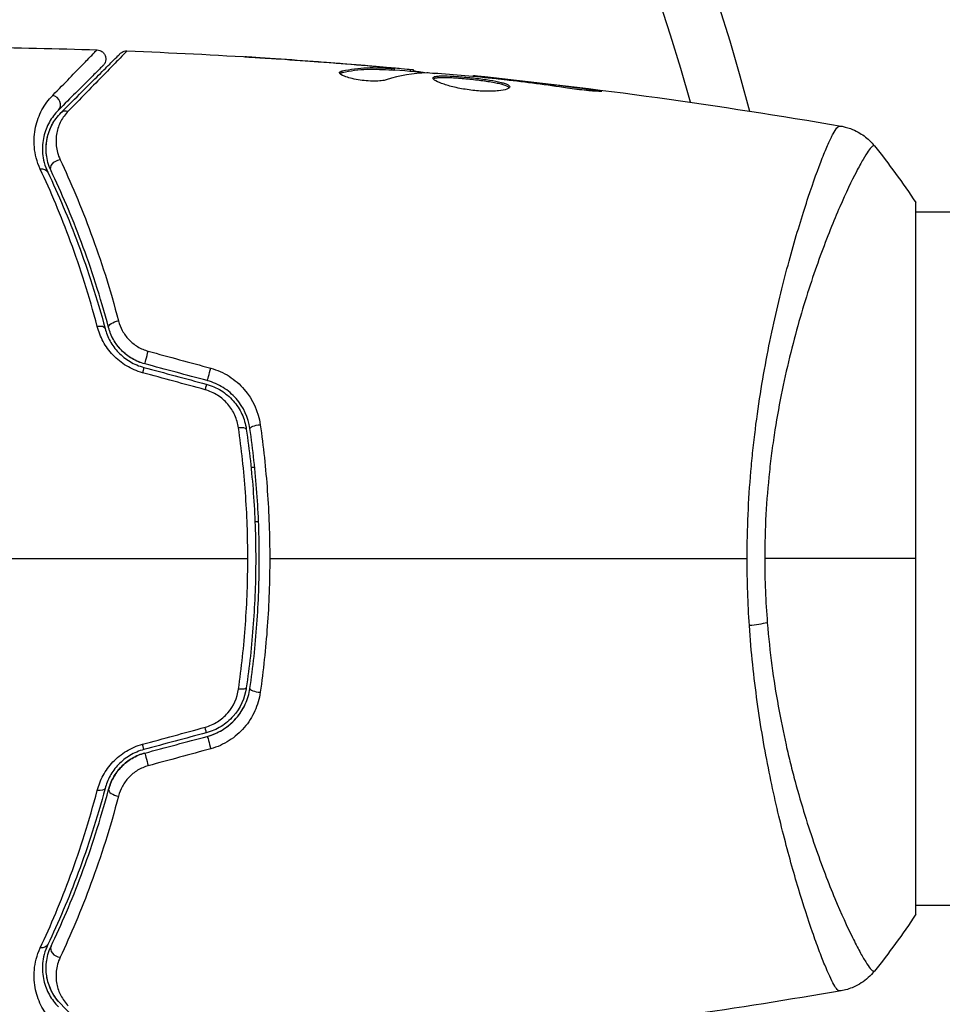
# Model space of a CAD drawing. Units: millimetres. Extents: x -4689 to 5287, y -3092 to 4205.
# Drawn here: x 2219 to 2269, y -1106 to -1052 of the extents above; entities that cross this region are included whole.
import ezdxf

# ---------------------------------------------------------------- set-up
doc = ezdxf.new("R2010")
doc.units = ezdxf.units.MM
doc.header["$LTSCALE"] = 20
doc.layers.add('2d', color=230, linetype='Continuous')

msp = doc.modelspace()

# ---------------------------------------------------------------- linework, layer by layer
at = {"layer": '2d'}
for p, q in [((2233.147, -1054.636), (2233.147, -1054.627)), ((2236.582, -1055.385), (2236.582, -1055.283)), ((2237.645, -1054.976), (2237.645, -1054.962)), ((2238.889, -1055.086), (2238.889, -1055.067)), ((2239.3, -1055.246), (2239.3, -1055.146)), ((2239.451, -1055.249), (2239.451, -1055.149)), ((2240.327, -1055.295), (2240.327, -1055.197)), ((2240.492, -1055.31), (2240.492, -1055.218)), ((2243.765, -1055.596), (2243.765, -1055.529)), ((2244.875, -1055.702), (2244.875, -1055.654)), ((2245.901, -1055.819), (2245.901, -1055.769)), ((2249.957, -1056.353), (2249.957, -1056.266)), ((2268, -1101.5), (2268, -1062.5)), ((2261.854, -1063), (2261.854, -1063)), ((2268, -1063), (2692.039, -1063)), ((2231.585, -1077), (2231.786, -1077)), ((2231.999, -1080), (2231.799, -1080)), ((2261.855, -1101), (2261.855, -1101)), ((2268, -1101), (2692.039, -1101))]:
    msp.add_line(p, q, dxfattribs=at)
at = {"layer": '2d', "extrusion": (0, 0, -1)}
msp.add_arc((-2164, -1082), 98, 93.01696, 165.51225, dxfattribs=at)
at = {"layer": '2d'}
msp.add_arc((2164, -1082), 95, 15.25843, 86.98304, dxfattribs=at)
for centre, major_axis, ratio, start_param, end_param in [((2220.684, -1057.074), (-0.354, 0.354), 0.858093, 3.141593, 5.346843), ((2219.998, -1061.053), (0.451, 0.215), 0.71706, 0, 1.149567), ((2223.105, -1069.528), (0.483, 0.128), 0.440374, 0, 1.343345), ((2225.894, -1070.854), (0.129, 0.483), 0.001815, 3.141593, 5.172325), ((2229.316, -1071.771), (0.129, 0.483), 0.020866, 3.141593, 5.143872), ((2230.832, -1074.985), (0.495, 0.072), 0.26225, 0, 1.398173), ((2232.019, -1089.188), (-0.495, 0.072), 0.269641, 0, 1.748088), ((2229.005, -1091.07), (-0.129, 0.483), 0.032323, 3.141593, 4.326459), ((2225.583, -1091.987), (-0.129, 0.483), 0.013447, 3.141593, 4.298037), ((2224.265, -1094.779), (-0.483, 0.128), 0.452672, 0, 1.804422), ((2221.082, -1103.463), (-0.451, 0.215), 0.738794, 0, 2.001711)]:
    msp.add_ellipse(centre, major_axis=major_axis, ratio=ratio, start_param=start_param, end_param=end_param, dxfattribs=at)
at = {"layer": '2d', "extrusion": (0, 0, -1)}
for centre, major_axis, ratio, start_param, end_param in [((2221.532, -1057.923), (-0.354, 0.354), 0.819777, 6.283185, 7.252106), ((2221.082, -1060.537), (0.451, 0.215), 0.738794, 3.141593, 5.143303), ((2224.265, -1069.221), (0.483, 0.128), 0.452672, 3.141593, 4.946014), ((2225.583, -1072.013), (0.129, 0.483), 0.013447, 0, 1.156444), ((2229.005, -1072.93), (0.129, 0.483), 0.032323, 0, 1.184867), ((2232.019, -1074.812), (0.495, 0.072), 0.269641, 3.141593, 4.889681), ((2258.211, -1085.22), (2.99, 0.24), 0.174612, 0.998247, 1.357534), ((2230.832, -1089.015), (-0.495, 0.072), 0.26225, 3.141593, 4.539766), ((2229.316, -1092.229), (-0.129, 0.483), 0.020866, 0, 2.00228), ((2225.894, -1093.146), (-0.129, 0.483), 0.001815, 0, 2.030732), ((2223.105, -1094.472), (-0.483, 0.128), 0.440374, 3.141593, 4.484937), ((2219.998, -1102.947), (-0.451, 0.215), 0.71706, 3.141593, 4.29116)]:
    msp.add_ellipse(centre, major_axis=major_axis, ratio=ratio, start_param=start_param, end_param=end_param, dxfattribs=at)
at = {"layer": '2d'}
for points in [[(2216.522, -1053.984), (2218.731, -1054.007), (2220.939, -1054.055), (2223.147, -1054.128)], [(2224.788, -1054.186), (2224.788, -1054.186), (2224.788, -1054.186), (2224.788, -1054.186)], [(2224.788, -1054.186), (2229.648, -1054.373), (2234.504, -1054.68), (2239.348, -1055.107)], [(2237.343, -1054.951), (2235.775, -1054.822), (2234.207, -1054.706), (2232.638, -1054.602)], [(2233.147, -1054.627), (2234.647, -1054.727), (2236.146, -1054.839), (2237.645, -1054.962)], [(2236.428, -1055.38), (2236.428, -1055.339), (2236.48, -1055.306), (2236.582, -1055.283)], [(2237.645, -1054.962), (2238.058, -1054.996), (2238.473, -1055.031), (2238.889, -1055.067)], [(2238.128, -1055.102), (2238.127, -1055.102), (2238.126, -1055.102), (2238.125, -1055.102)], [(2239.45, -1055.249), (2239.45, -1055.252), (2239.399, -1055.251), (2239.3, -1055.246)], [(2239.451, -1055.216), (2240.188, -1055.281), (2240.924, -1055.349), (2241.661, -1055.42)], [(2240.327, -1055.197), (2240.437, -1055.208), (2240.492, -1055.215), (2240.492, -1055.218)], [(2241.221, -1055.394), (2240.475, -1055.41), (2239.733, -1055.536), (2238.995, -1055.769)], [(2241.382, -1055.4), (2241.314, -1055.395), (2241.257, -1055.393), (2241.221, -1055.394)], [(2243.765, -1055.529), (2243.765, -1055.529), (2243.765, -1055.529), (2243.765, -1055.529)], [(2243.765, -1055.529), (2250.506, -1056.224), (2257.226, -1057.152), (2263.904, -1058.308)], [(2245.233, -1055.74), (2245.089, -1055.724), (2244.932, -1055.707), (2244.796, -1055.694)], [(2244.875, -1055.654), (2245.195, -1055.689), (2245.537, -1055.728), (2245.901, -1055.769)], [(2245.514, -1055.773), (2245.422, -1055.762), (2245.328, -1055.751), (2245.233, -1055.74)], [(2245.901, -1055.769), (2247.254, -1055.923), (2248.606, -1056.087), (2249.957, -1056.266)], [(2220.565, -1058.493), (2220.613, -1058.377), (2220.666, -1058.268), (2220.723, -1058.167)], [(2263.827, -1058.301), (2263.882, -1058.308), (2263.899, -1058.307), (2263.905, -1058.308)], [(2220.361, -1059.422), (2220.371, -1059.2), (2220.406, -1058.999), (2220.457, -1058.814)], [(2265.734, -1059.387), (2265.734, -1059.387), (2265.734, -1059.387), (2265.734, -1059.387)], [(2265.734, -1059.387), (2266.512, -1060.356), (2267.288, -1061.416), (2268, -1062.5)], [(2220.392, -1059.978), (2220.379, -1059.898), (2220.371, -1059.821), (2220.365, -1059.745)], [(2225.952, -1070.64), (2227.094, -1070.95), (2228.237, -1071.261), (2229.379, -1071.571)], [(2225.712, -1071.53), (2226.853, -1071.836), (2227.994, -1072.141), (2229.134, -1072.447)], [(2229.186, -1072.254), (2228.046, -1071.948), (2226.905, -1071.642), (2225.764, -1071.337)], [(2229.068, -1072.752), (2227.926, -1072.441), (2226.784, -1072.131), (2225.641, -1071.82)], [(2217, -1082), (2221.816, -1082), (2226.62, -1082), (2231.407, -1082)], [(2232.609, -1082), (2241.392, -1082), (2250.119, -1082), (2258.763, -1082)], [(2258.885, -1085.679), (2258.804, -1084.466), (2258.763, -1083.24), (2258.763, -1082)], [(2268, -1082), (2265.585, -1082), (2262.8, -1082), (2259.723, -1082)], [(2259.723, -1082), (2259.723, -1083.191), (2259.773, -1084.367), (2259.867, -1085.529)], [(2231.327, -1089.087), (2231.312, -1089.186), (2231.293, -1089.284), (2231.269, -1089.381)], [(2230.098, -1091.341), (2230.328, -1091.192), (2230.539, -1091.012), (2230.722, -1090.812)], [(2225.641, -1092.18), (2226.784, -1091.869), (2227.926, -1091.559), (2229.068, -1091.248)], [(2229.186, -1091.746), (2229.474, -1091.669), (2229.75, -1091.551), (2230.001, -1091.401)], [(2229.134, -1091.553), (2227.994, -1091.859), (2226.853, -1092.164), (2225.712, -1092.47)], [(2225.764, -1092.663), (2226.905, -1092.358), (2228.046, -1092.052), (2229.186, -1091.746)], [(2229.379, -1092.429), (2228.237, -1092.739), (2227.094, -1093.05), (2225.952, -1093.36)], [(2268, -1101.5), (2267.288, -1102.584), (2266.512, -1103.644), (2265.734, -1104.613)], [(2221.179, -1106.431), (2220.944, -1106.196), (2220.702, -1105.873), (2220.54, -1105.442)], [(2263.905, -1105.692), (2261.076, -1106.182), (2258.239, -1106.631), (2255.397, -1107.038)], [(2263.905, -1105.692), (2263.899, -1105.693), (2263.882, -1105.692), (2263.827, -1105.699)]]:
    msp.add_open_spline(points, degree=3, dxfattribs=at)
for points, knots in [([(2220.719, -1056.62), (2221.401, -1055.923), (2221.958, -1055.354), (2222.468, -1054.831), (2222.56, -1054.736), (2222.725, -1054.566), (2222.798, -1054.492), (2222.98, -1054.304), (2223.056, -1054.224), (2223.092, -1054.185), (2223.096, -1054.181), (2223.101, -1054.175), (2223.104, -1054.172), (2223.112, -1054.164), (2223.117, -1054.159), (2223.128, -1054.147), (2223.133, -1054.142), (2223.143, -1054.131), (2223.147, -1054.128), (2223.147, -1054.128)], [0, 0, 0, 0, 0.00567223, 0.00567223, 0.00709029, 0.00709029, 0.00850835, 0.00850835, 0.01134447, 0.01134447, 0.0120535, 0.0120535, 0.01276253, 0.01276253, 0.01418058, 0.01418058, 0.0170167, 0.0170167, 0.02223711, 0.02223711, 0.02223711, 0.02223711]), ([(2224.788, -1054.186), (2224.788, -1054.186), (2224.784, -1054.191), (2224.77, -1054.205), (2224.763, -1054.212), (2224.749, -1054.227), (2224.746, -1054.23), (2224.739, -1054.237), (2224.736, -1054.24), (2224.723, -1054.255), (2224.7, -1054.279), (2224.591, -1054.393), (2224.466, -1054.522), (2224.203, -1054.793), (2224.102, -1054.897), (2223.878, -1055.126), (2223.755, -1055.252), (2223.086, -1055.937), (2222.393, -1056.645), (2221.571, -1057.484)], [0.02456002, 0.02456002, 0.02456002, 0.02456002, 0.02999101, 0.02999101, 0.03299011, 0.03299011, 0.03373989, 0.03373989, 0.03448967, 0.03448967, 0.03598922, 0.03598922, 0.03898832, 0.03898832, 0.04048787, 0.04048787, 0.04198742, 0.04198742, 0.04798562, 0.04798562, 0.04798562, 0.04798562]), ([(2223.147, -1054.128), (2223.201, -1054.129), (2223.255, -1054.14), (2223.34, -1054.172), (2223.374, -1054.189), (2223.451, -1054.24), (2223.493, -1054.278), (2223.547, -1054.348), (2223.564, -1054.376), (2223.603, -1054.455), (2223.62, -1054.509), (2223.631, -1054.596), (2223.632, -1054.629), (2223.626, -1054.717), (2223.613, -1054.772), (2223.578, -1054.852), (2223.563, -1054.881), (2223.526, -1054.935), (2223.506, -1054.959), (2223.484, -1054.981)], [0, 0, 0, 0, 0.0160984, 0.0160984, 0.0273867, 0.0273867, 0.0437913, 0.0437913, 0.0537983, 0.0537983, 0.0702332, 0.0702332, 0.0801032, 0.0801032, 0.0965411, 0.0965411, 0.1063987, 0.1063987, 0.1157817, 0.1157817, 0.1157817, 0.1157817]), ([(2224.416, -1054.332), (2224.433, -1054.316), (2224.451, -1054.3), (2224.489, -1054.271), (2224.508, -1054.259), (2224.564, -1054.228), (2224.601, -1054.213), (2224.688, -1054.19), (2224.739, -1054.184), (2224.788, -1054.186)], [0, 0, 0, 0, 0.00716492, 0.00716492, 0.01418503, 0.01418503, 0.02611916, 0.02611916, 0.04109674, 0.04109674, 0.04109674, 0.04109674]), ([(2221.179, -1057.569), (2222.006, -1056.742), (2222.7, -1056.048), (2223.369, -1055.379), (2223.493, -1055.255), (2223.719, -1055.029), (2223.821, -1054.927), (2224.089, -1054.659), (2224.216, -1054.532), (2224.326, -1054.422), (2224.349, -1054.399), (2224.367, -1054.381), (2224.373, -1054.375), (2224.39, -1054.358), (2224.397, -1054.351), (2224.411, -1054.337), (2224.416, -1054.332), (2224.416, -1054.332)], [0, 0, 0, 0, 0.00604989, 0.00604989, 0.00756236, 0.00756236, 0.00907483, 0.00907483, 0.01209978, 0.01209978, 0.01361225, 0.01361225, 0.01512472, 0.01512472, 0.01814967, 0.01814967, 0.02364717, 0.02364717, 0.02364717, 0.02364717]), ([(2232.638, -1054.602), (2232.443, -1054.59), (2232.259, -1054.577), (2231.916, -1054.555), (2231.764, -1054.545), (2231.509, -1054.528), (2231.409, -1054.521), (2231.307, -1054.514), (2231.282, -1054.512), (2231.247, -1054.509), (2231.239, -1054.508), (2231.239, -1054.508)], [0, 0, 0, 0, 0.000583907, 0.000583907, 0.001167815, 0.001167815, 0.001751722, 0.001751722, 0.002043676, 0.002043676, 0.002335629, 0.002335629, 0.002335629, 0.002335629]), ([(2231.239, -1054.508), (2231.239, -1054.508), (2231.251, -1054.508), (2231.302, -1054.511), (2231.34, -1054.513), (2231.489, -1054.521), (2231.636, -1054.53), (2231.906, -1054.546), (2232.006, -1054.553), (2232.214, -1054.566), (2232.324, -1054.573), (2232.555, -1054.588), (2232.672, -1054.595), (2232.908, -1054.611), (2233.029, -1054.619), (2233.147, -1054.627)], [0.002335629, 0.002335629, 0.002335629, 0.002335629, 0.002691247, 0.002691247, 0.003046864, 0.003046864, 0.003758098, 0.003758098, 0.004113716, 0.004113716, 0.004469333, 0.004469333, 0.00482495, 0.00482495, 0.005180567, 0.005180567, 0.005180567, 0.005180567]), ([(2223.484, -1054.981), (2223.484, -1054.981), (2223.481, -1054.985), (2223.47, -1054.995), (2223.465, -1055), (2223.454, -1055.011), (2223.449, -1055.016), (2223.441, -1055.024), (2223.438, -1055.027), (2223.432, -1055.033), (2223.429, -1055.036), (2223.394, -1055.071), (2223.318, -1055.147), (2223.135, -1055.33), (2223.062, -1055.403), (2222.896, -1055.569), (2222.803, -1055.663), (2222.288, -1056.177), (2221.726, -1056.739), (2221.037, -1057.428)], [0.02275047, 0.02275047, 0.02275047, 0.02275047, 0.02787328, 0.02787328, 0.0306606, 0.0306606, 0.03205427, 0.03205427, 0.0327511, 0.0327511, 0.03344793, 0.03344793, 0.03623526, 0.03623526, 0.03762892, 0.03762892, 0.03902259, 0.03902259, 0.04459724, 0.04459724, 0.04459724, 0.04459724]), ([(2238.995, -1055.769), (2238.923, -1055.791), (2238.831, -1055.809), (2238.606, -1055.835), (2238.478, -1055.842), (2238.196, -1055.842), (2238.048, -1055.836), (2237.742, -1055.81), (2237.591, -1055.791), (2237.151, -1055.717), (2236.893, -1055.649), (2236.528, -1055.507), (2236.428, -1055.437), (2236.428, -1055.38)], [0, 0, 0, 0, 0.000456133, 0.000456133, 0.000912267, 0.000912267, 0.0013684, 0.0013684, 0.001824534, 0.001824534, 0.0027368, 0.0027368, 0.003649067, 0.003649067, 0.003649067, 0.003649067]), ([(2236.582, -1055.385), (2236.531, -1055.396), (2236.493, -1055.41), (2236.463, -1055.429), (2236.459, -1055.432), (2236.455, -1055.435)], [0, 0, 0, 0, 0.0003297632, 0.0003297632, 0.0003852274, 0.0003852274, 0.0003852274, 0.0003852274]), ([(2236.582, -1055.283), (2237.034, -1055.183), (2237.487, -1055.124), (2238.166, -1055.098), (2238.393, -1055.102), (2238.846, -1055.124), (2239.073, -1055.134), (2239.3, -1055.146)], [0, 0, 0, 0, 0.002938605, 0.002938605, 0.004407908, 0.004407908, 0.005877211, 0.005877211, 0.005877211, 0.005877211]), ([(2239.3, -1055.246), (2239.073, -1055.234), (2238.846, -1055.224), (2238.393, -1055.202), (2238.166, -1055.199), (2237.487, -1055.225), (2237.034, -1055.284), (2236.582, -1055.385)], [0, 0, 0, 0, 0.001469311, 0.001469311, 0.002938621, 0.002938621, 0.005877242, 0.005877242, 0.005877242, 0.005877242]), ([(2239.099, -1055.107), (2238.868, -1055.084), (2238.602, -1055.059), (2238, -1055.006), (2237.68, -1054.978), (2237.343, -1054.951)], [0, 0, 0, 0, 0.001013465, 0.001013465, 0.00202693, 0.00202693, 0.00202693, 0.00202693]), ([(2238.889, -1055.067), (2239.058, -1055.081), (2239.221, -1055.096), (2239.534, -1055.123), (2239.679, -1055.136), (2240.066, -1055.171), (2240.25, -1055.188), (2240.327, -1055.197)], [0, 0, 0, 0, 0.000502086, 0.000502086, 0.001004171, 0.001004171, 0.002008343, 0.002008343, 0.002008343, 0.002008343]), ([(2239.3, -1055.146), (2239.363, -1055.149), (2239.407, -1055.151), (2239.454, -1055.15), (2239.457, -1055.149), (2239.404, -1055.138), (2239.285, -1055.125), (2239.099, -1055.107)], [0, 0, 0, 0, 0.000405292, 0.000405292, 0.000810583, 0.000810583, 0.001621167, 0.001621167, 0.001621167, 0.001621167]), ([(2240.492, -1055.268), (2240.492, -1055.27), (2240.502, -1055.273), (2240.544, -1055.282), (2240.576, -1055.287), (2240.658, -1055.3), (2240.709, -1055.308), (2240.828, -1055.327), (2240.897, -1055.338), (2240.993, -1055.354), (2241.014, -1055.357), (2241.036, -1055.361)], [0, 0, 0, 0, 0.00032099, 0.00032099, 0.000641981, 0.000641981, 0.000962971, 0.000962971, 0.001283961, 0.001283961, 0.00137276, 0.00137276, 0.00137276, 0.00137276]), ([(2244.796, -1055.694), (2244.227, -1055.639), (2243.659, -1055.584), (2242.521, -1055.485), (2241.952, -1055.44), (2241.382, -1055.4)], [0, 0, 0, 0, 0.00190427, 0.00190427, 0.003808539, 0.003808539, 0.003808539, 0.003808539]), ([(2241.552, -1055.674), (2241.552, -1055.652), (2241.566, -1055.634), (2241.619, -1055.602), (2241.66, -1055.589), (2241.766, -1055.568), (2241.831, -1055.561), (2241.985, -1055.552), (2242.074, -1055.55), (2242.368, -1055.552), (2242.605, -1055.564), (2242.987, -1055.592), (2243.121, -1055.603), (2243.392, -1055.627), (2243.529, -1055.641), (2243.804, -1055.671), (2243.943, -1055.687), (2244.212, -1055.721), (2244.343, -1055.738), (2244.724, -1055.794), (2244.953, -1055.835), (2245.244, -1055.899), (2245.329, -1055.921), (2245.48, -1055.966), (2245.545, -1055.99), (2245.648, -1056.036), (2245.688, -1056.06), (2245.741, -1056.107), (2245.754, -1056.131), (2245.754, -1056.154)], [0, 0, 0, 0, 0.0004136, 0.0004136, 0.0008272, 0.0008272, 0.0012408, 0.0012408, 0.0016544, 0.0016544, 0.0024816, 0.0024816, 0.0028952, 0.0028952, 0.0033088, 0.0033088, 0.0037224, 0.0037224, 0.004136, 0.004136, 0.0049632, 0.0049632, 0.0053768, 0.0053768, 0.0057904, 0.0057904, 0.006203999, 0.006203999, 0.006617599, 0.006617599, 0.006617599, 0.006617599]), ([(2245.754, -1056.154), (2245.754, -1056.2), (2245.699, -1056.245), (2245.489, -1056.322), (2245.332, -1056.354), (2245.038, -1056.384), (2244.928, -1056.391), (2244.696, -1056.399), (2244.574, -1056.4), (2244.315, -1056.393), (2244.18, -1056.386), (2243.908, -1056.366), (2243.769, -1056.352), (2243.491, -1056.317), (2243.355, -1056.297), (2243.086, -1056.251), (2242.954, -1056.225), (2242.703, -1056.17), (2242.584, -1056.14), (2242.359, -1056.079), (2242.253, -1056.047), (2241.969, -1055.952), (2241.815, -1055.887), (2241.608, -1055.77), (2241.552, -1055.717), (2241.552, -1055.674)], [0.006617599, 0.006617599, 0.006617599, 0.006617599, 0.007449314, 0.007449314, 0.008281029, 0.008281029, 0.008696886, 0.008696886, 0.009112744, 0.009112744, 0.009528601, 0.009528601, 0.009944458, 0.009944458, 0.010360316, 0.010360316, 0.010776173, 0.010776173, 0.011192031, 0.011192031, 0.011607888, 0.011607888, 0.012439603, 0.012439603, 0.013271318, 0.013271318, 0.013271318, 0.013271318]), ([(2245.732, -1056.204), (2245.727, -1056.198), (2245.721, -1056.192), (2245.688, -1056.162), (2245.648, -1056.138), (2245.494, -1056.068), (2245.339, -1056.022), (2245.052, -1055.958), (2244.945, -1055.937), (2244.718, -1055.896), (2244.598, -1055.877), (2244.346, -1055.84), (2244.212, -1055.822), (2243.944, -1055.788), (2243.808, -1055.772), (2243.393, -1055.727), (2243.119, -1055.702), (2242.732, -1055.674), (2242.611, -1055.667), (2242.381, -1055.656), (2242.271, -1055.653), (2242.075, -1055.651), (2241.987, -1055.653), (2241.832, -1055.662), (2241.766, -1055.67), (2241.65, -1055.692), (2241.604, -1055.709), (2241.578, -1055.729)], [0.006959302, 0.006959302, 0.006959302, 0.006959302, 0.007065717, 0.007065717, 0.007479037, 0.007479037, 0.008305676, 0.008305676, 0.008718996, 0.008718996, 0.009132316, 0.009132316, 0.009545635, 0.009545635, 0.009958955, 0.009958955, 0.010785595, 0.010785595, 0.011198915, 0.011198915, 0.011612234, 0.011612234, 0.012025554, 0.012025554, 0.012438874, 0.012438874, 0.012937835, 0.012937835, 0.012937835, 0.012937835]), ([(2243.765, -1055.529), (2243.765, -1055.529), (2243.79, -1055.532), (2243.889, -1055.543), (2243.964, -1055.552), (2244.155, -1055.573), (2244.273, -1055.587), (2244.548, -1055.617), (2244.703, -1055.635), (2244.875, -1055.654)], [0, 0, 0, 0, 0.000630412, 0.000630412, 0.001260825, 0.001260825, 0.001891237, 0.001891237, 0.00252165, 0.00252165, 0.00252165, 0.00252165]), ([(2248.915, -1056.223), (2248.35, -1056.137), (2247.783, -1056.056), (2246.65, -1055.907), (2246.082, -1055.84), (2245.514, -1055.773)], [0, 0, 0, 0, 0.001845834, 0.001845834, 0.003691668, 0.003691668, 0.003691668, 0.003691668]), ([(2249.957, -1056.266), (2250.123, -1056.288), (2250.273, -1056.309), (2250.463, -1056.337), (2250.519, -1056.346), (2250.619, -1056.362), (2250.662, -1056.369), (2250.765, -1056.387), (2250.801, -1056.393), (2250.802, -1056.402), (2250.767, -1056.404), (2250.665, -1056.402), (2250.622, -1056.401), (2250.523, -1056.397), (2250.466, -1056.393), (2250.34, -1056.385), (2250.269, -1056.38), (2250.121, -1056.368), (2250.043, -1056.361), (2249.627, -1056.321), (2249.248, -1056.274), (2248.915, -1056.223)], [0, 0, 0, 0, 0.000536546, 0.000536546, 0.000804819, 0.000804819, 0.001073092, 0.001073092, 0.001609638, 0.001609638, 0.002146183, 0.002146183, 0.002414456, 0.002414456, 0.002682729, 0.002682729, 0.002951002, 0.002951002, 0.003219275, 0.003219275, 0.004292367, 0.004292367, 0.004292367, 0.004292367]), ([(2220.042, -1060.67), (2219.845, -1060.25), (2219.749, -1059.846), (2219.697, -1059.265), (2219.695, -1059.075), (2219.719, -1058.71), (2219.745, -1058.534), (2219.855, -1058.026), (2219.973, -1057.712), (2220.287, -1057.129), (2220.483, -1056.861), (2220.719, -1056.62)], [0, 0, 0, 0, 0.001968794, 0.001968794, 0.002953191, 0.002953191, 0.003937588, 0.003937588, 0.005906382, 0.005906382, 0.007875176, 0.007875176, 0.007875176, 0.007875176]), ([(2221.037, -1057.428), (2220.836, -1057.629), (2220.67, -1057.851), (2220.401, -1058.337), (2220.298, -1058.599), (2220.201, -1059.025), (2220.178, -1059.172), (2220.156, -1059.479), (2220.155, -1059.639), (2220.197, -1060.131), (2220.277, -1060.476), (2220.45, -1060.838)], [0, 0, 0, 0, 0.001864837, 0.001864837, 0.003729674, 0.003729674, 0.004662092, 0.004662092, 0.00559451, 0.00559451, 0.007459347, 0.007459347, 0.007459347, 0.007459347]), ([(2221.571, -1057.484), (2221.402, -1057.656), (2221.27, -1057.842), (2221.064, -1058.241), (2220.989, -1058.454), (2220.901, -1058.905), (2220.888, -1059.14), (2220.94, -1059.629), (2221.005, -1059.886), (2221.126, -1060.145)], [0, 0, 0, 0, 0.001256209, 0.001256209, 0.002512418, 0.002512418, 0.003768626, 0.003768626, 0.005024835, 0.005024835, 0.005024835, 0.005024835]), ([(2220.63, -1060.752), (2220.486, -1060.45), (2220.407, -1060.145), (2220.343, -1059.561), (2220.358, -1059.279), (2220.438, -1058.871), (2220.475, -1058.738), (2220.567, -1058.482), (2220.621, -1058.358), (2220.812, -1057.998), (2220.973, -1057.775), (2221.179, -1057.569)], [0, 0, 0, 0, 0.001348017, 0.001348017, 0.002696033, 0.002696033, 0.003370042, 0.003370042, 0.00404405, 0.00404405, 0.005392066, 0.005392066, 0.005392066, 0.005392066]), ([(2258.763, -1082), (2258.763, -1081.19), (2258.782, -1080.388), (2258.851, -1078.8), (2258.901, -1078.014), (2259, -1076.847), (2259.037, -1076.46), (2259.119, -1075.69), (2259.163, -1075.306), (2259.306, -1074.168), (2259.413, -1073.43), (2259.647, -1071.992), (2259.774, -1071.292), (2260.043, -1069.928), (2260.184, -1069.261), (2260.62, -1067.344), (2260.926, -1066.172), (2261.379, -1064.56), (2261.531, -1064.046), (2261.828, -1063.077), (2261.972, -1062.625), (2262.391, -1061.363), (2262.65, -1060.648), (2262.995, -1059.77), (2263.104, -1059.509), (2263.301, -1059.065), (2263.39, -1058.88), (2263.549, -1058.585), (2263.618, -1058.475), (2263.739, -1058.33), (2263.786, -1058.295), (2263.827, -1058.301)], [0.03880076, 0.03880076, 0.03880076, 0.03880076, 0.04122708, 0.04122708, 0.0436534, 0.0436534, 0.04486656, 0.04486656, 0.04607972, 0.04607972, 0.04850604, 0.04850604, 0.05093236, 0.05093236, 0.05335868, 0.05335868, 0.05821132, 0.05821132, 0.06063764, 0.06063764, 0.06306396, 0.06306396, 0.0679166, 0.0679166, 0.07034292, 0.07034292, 0.07276924, 0.07276924, 0.07519556, 0.07519556, 0.07762188, 0.07762188, 0.07762188, 0.07762188]), ([(2263.905, -1058.308), (2263.905, -1058.308), (2263.905, -1058.308), (2263.905, -1058.308), (2263.905, -1058.308), (2263.905, -1058.308)], [0.00233076358, 0.00233076358, 0.00233076358, 0.00233076358, 0.00233614505, 0.00233614505, 0.00234726556, 0.00234726556, 0.00234726556, 0.00234726556]), ([(2263.905, -1058.308), (2263.974, -1058.32), (2264.053, -1058.337), (2264.226, -1058.381), (2264.321, -1058.41), (2264.562, -1058.497), (2264.708, -1058.563), (2265.071, -1058.764), (2265.281, -1058.918), (2265.562, -1059.186), (2265.652, -1059.284), (2265.734, -1059.387)], [0, 0, 0, 0, 0.0280924, 0.0280924, 0.0591779, 0.0591779, 0.1075172, 0.1075172, 0.1846424, 0.1846424, 0.22429, 0.22429, 0.22429, 0.22429]), ([(2265.734, -1059.387), (2265.733, -1059.385), (2265.73, -1059.383), (2265.724, -1059.381), (2265.719, -1059.382), (2265.707, -1059.386), (2265.702, -1059.388), (2265.689, -1059.391), (2265.679, -1059.392), (2265.647, -1059.399), (2265.625, -1059.414), (2265.546, -1059.486), (2265.476, -1059.567), (2265.313, -1059.801), (2265.217, -1059.952), (2265.055, -1060.232), (2264.998, -1060.334), (2264.876, -1060.557), (2264.812, -1060.677), (2264.48, -1061.321), (2264.173, -1061.964), (2263.67, -1063.117), (2263.495, -1063.533), (2263.136, -1064.432), (2262.951, -1064.915), (2262.397, -1066.439), (2262.024, -1067.559), (2261.489, -1069.405), (2261.314, -1070.052), (2260.984, -1071.383), (2260.827, -1072.068), (2260.537, -1073.479), (2260.404, -1074.206), (2260.227, -1075.329), (2260.171, -1075.711), (2260.069, -1076.476), (2260.023, -1076.861), (2259.899, -1078.022), (2259.836, -1078.805), (2259.748, -1080.389), (2259.723, -1081.19), (2259.723, -1082)], [0.04049986, 0.04049986, 0.04049986, 0.04049986, 0.04112082, 0.04112082, 0.04233145, 0.04233145, 0.04293677, 0.04293677, 0.04354209, 0.04354209, 0.04475273, 0.04475273, 0.04717401, 0.04717401, 0.04959529, 0.04959529, 0.05080593, 0.05080593, 0.05201656, 0.05201656, 0.05685912, 0.05685912, 0.0592804, 0.0592804, 0.06170168, 0.06170168, 0.06654423, 0.06654423, 0.06896551, 0.06896551, 0.07138679, 0.07138679, 0.07380806, 0.07380806, 0.0750187, 0.0750187, 0.07622934, 0.07622934, 0.07865062, 0.07865062, 0.0810719, 0.0810719, 0.0810719, 0.0810719]), ([(2221.126, -1060.145), (2221.7, -1061.366), (2222.274, -1062.714), (2223.359, -1065.654), (2223.87, -1067.247), (2224.321, -1068.978)], [0, 0, 0, 0, 0.00590649, 0.00590649, 0.01181297, 0.01181297, 0.01181297, 0.01181297]), ([(2223.16, -1069.291), (2222.724, -1067.62), (2222.23, -1066.075), (2221.174, -1063.205), (2220.611, -1061.881), (2220.042, -1060.67)], [0, 0, 0, 0, 0.00567021, 0.00567021, 0.01134043, 0.01134043, 0.01134043, 0.01134043]), ([(2223.782, -1069.349), (2223.335, -1067.66), (2222.83, -1066.11), (2221.76, -1063.249), (2221.195, -1061.939), (2220.63, -1060.752)], [0, 0, 0, 0, 0.00577336, 0.00577336, 0.01154671, 0.01154671, 0.01154671, 0.01154671]), ([(2220.45, -1060.838), (2221.023, -1062.043), (2221.589, -1063.359), (2222.652, -1066.209), (2223.15, -1067.743), (2223.589, -1069.4)], [0, 0, 0, 0, 0.00561537, 0.00561537, 0.01123074, 0.01123074, 0.01123074, 0.01123074]), ([(2225.641, -1071.82), (2225.328, -1071.735), (2225.035, -1071.609), (2224.624, -1071.362), (2224.493, -1071.269), (2224.248, -1071.072), (2224.133, -1070.966), (2223.919, -1070.74), (2223.819, -1070.62), (2223.638, -1070.372), (2223.558, -1070.244), (2223.342, -1069.85), (2223.233, -1069.572), (2223.16, -1069.291)], [0, 0, 0, 0, 0.000958015, 0.000958015, 0.001437023, 0.001437023, 0.001916031, 0.001916031, 0.002395039, 0.002395039, 0.002874046, 0.002874046, 0.003832062, 0.003832062, 0.003832062, 0.003832062]), ([(2223.589, -1069.4), (2223.651, -1069.633), (2223.742, -1069.865), (2223.925, -1070.196), (2223.994, -1070.303), (2224.147, -1070.512), (2224.233, -1070.614), (2224.416, -1070.805), (2224.514, -1070.895), (2224.724, -1071.062), (2224.837, -1071.14), (2225.191, -1071.351), (2225.443, -1071.458), (2225.712, -1071.53)], [0, 0, 0, 0, 0.000832155, 0.000832155, 0.001248232, 0.001248232, 0.001664309, 0.001664309, 0.002080386, 0.002080386, 0.002496464, 0.002496464, 0.003328618, 0.003328618, 0.003328618, 0.003328618]), ([(2225.764, -1071.337), (2225.524, -1071.272), (2225.293, -1071.177), (2224.854, -1070.92), (2224.656, -1070.764), (2224.306, -1070.404), (2224.16, -1070.205), (2223.926, -1069.785), (2223.84, -1069.567), (2223.782, -1069.349)], [0, 0, 0, 0, 0.000754737, 0.000754737, 0.001509473, 0.001509473, 0.00226421, 0.00226421, 0.003018947, 0.003018947, 0.003018947, 0.003018947]), ([(2225.764, -1071.337), (2225.518, -1071.271), (2225.285, -1071.172), (2224.961, -1070.982), (2224.856, -1070.91), (2224.66, -1070.756), (2224.568, -1070.673), (2224.398, -1070.498), (2224.319, -1070.406), (2224.173, -1070.211), (2224.106, -1070.108), (2223.93, -1069.794), (2223.842, -1069.576), (2223.782, -1069.349)], [0, 0, 0, 0, 0.000765347, 0.000765347, 0.00114802, 0.00114802, 0.001530694, 0.001530694, 0.001913367, 0.001913367, 0.00229604, 0.00229604, 0.003061387, 0.003061387, 0.003061387, 0.003061387]), ([(2224.321, -1068.978), (2224.369, -1069.163), (2224.439, -1069.342), (2224.628, -1069.687), (2224.747, -1069.853), (2224.956, -1070.074), (2225.031, -1070.144), (2225.193, -1070.275), (2225.28, -1070.336), (2225.549, -1070.499), (2225.745, -1070.583), (2225.952, -1070.64)], [0, 0, 0, 0, 0.000634395, 0.000634395, 0.00126879, 0.00126879, 0.001585988, 0.001585988, 0.001903186, 0.001903186, 0.002537581, 0.002537581, 0.002537581, 0.002537581]), ([(2229.379, -1071.571), (2229.739, -1071.669), (2230.075, -1071.818), (2230.698, -1072.215), (2230.974, -1072.456), (2231.685, -1073.283), (2231.986, -1073.958), (2232.088, -1074.668)], [0, 0, 0, 0, 0.001102852, 0.001102852, 0.002205705, 0.002205705, 0.004411409, 0.004411409, 0.004411409, 0.004411409]), ([(2229.134, -1072.447), (2229.421, -1072.524), (2229.696, -1072.644), (2230.068, -1072.875), (2230.186, -1072.961), (2230.41, -1073.151), (2230.515, -1073.255), (2230.706, -1073.472), (2230.794, -1073.587), (2230.951, -1073.83), (2231.022, -1073.958), (2231.204, -1074.352), (2231.285, -1074.626), (2231.327, -1074.913)], [0, 0, 0, 0, 0.000889055, 0.000889055, 0.001333583, 0.001333583, 0.00177811, 0.00177811, 0.002222638, 0.002222638, 0.002667165, 0.002667165, 0.00355622, 0.00355622, 0.00355622, 0.00355622]), ([(2231.525, -1074.884), (2231.437, -1074.28), (2231.177, -1073.707), (2230.563, -1073.005), (2230.324, -1072.8), (2229.786, -1072.463), (2229.496, -1072.337), (2229.186, -1072.254)], [0, 0, 0, 0, 0.001914168, 0.001914168, 0.002871252, 0.002871252, 0.003828336, 0.003828336, 0.003828336, 0.003828336]), ([(2230.898, -1074.845), (2230.864, -1074.605), (2230.797, -1074.374), (2230.648, -1074.042), (2230.59, -1073.934), (2230.46, -1073.728), (2230.387, -1073.631), (2230.149, -1073.353), (2229.959, -1073.187), (2229.543, -1072.922), (2229.311, -1072.818), (2229.068, -1072.752)], [0, 0, 0, 0, 0.000743635, 0.000743635, 0.001115453, 0.001115453, 0.00148727, 0.00148727, 0.002230905, 0.002230905, 0.00297454, 0.00297454, 0.00297454, 0.00297454]), ([(2232.088, -1074.668), (2232.259, -1075.863), (2232.389, -1077.072), (2232.564, -1079.515), (2232.609, -1080.75), (2232.609, -1082)], [0, 0, 0, 0, 0.003710992, 0.003710992, 0.007421983, 0.007421983, 0.007421983, 0.007421983]), ([(2231.407, -1082), (2231.407, -1081.394), (2231.396, -1080.784), (2231.353, -1079.575), (2231.32, -1078.975), (2231.192, -1077.185), (2231.065, -1076.008), (2230.898, -1074.845)], [0.007238896, 0.007238896, 0.007238896, 0.007238896, 0.009039719, 0.009039719, 0.010840543, 0.010840543, 0.01444219, 0.01444219, 0.01444219, 0.01444219]), ([(2231.327, -1074.913), (2231.495, -1076.068), (2231.623, -1077.237), (2231.752, -1079.014), (2231.785, -1079.61), (2231.829, -1080.81), (2231.839, -1081.416), (2231.839, -1083.22), (2231.794, -1084.41), (2231.622, -1086.766), (2231.495, -1087.933), (2231.327, -1089.087)], [0, 0, 0, 0, 0.0035954, 0.0035954, 0.00539309, 0.00539309, 0.00719079, 0.00719079, 0.01078619, 0.01078619, 0.01438158, 0.01438158, 0.01438158, 0.01438158]), ([(2231.525, -1089.116), (2231.693, -1087.958), (2231.822, -1086.786), (2231.952, -1085.003), (2231.984, -1084.404), (2232.028, -1083.199), (2232.039, -1082.59), (2232.039, -1080.774), (2231.994, -1079.577), (2231.821, -1077.211), (2231.693, -1076.041), (2231.525, -1074.884)], [0, 0, 0, 0, 0.0036116, 0.0036116, 0.0054174, 0.0054174, 0.0072232, 0.0072232, 0.01083479, 0.01083479, 0.01444639, 0.01444639, 0.01444639, 0.01444639]), ([(2230.898, -1089.155), (2231.065, -1087.987), (2231.193, -1086.807), (2231.363, -1084.422), (2231.407, -1083.218), (2231.407, -1082)], [0, 0, 0, 0, 0.003619448, 0.003619448, 0.007238896, 0.007238896, 0.007238896, 0.007238896]), ([(2232.609, -1082), (2232.609, -1082.622), (2232.598, -1083.248), (2232.553, -1084.487), (2232.52, -1085.102), (2232.388, -1086.935), (2232.258, -1088.141), (2232.088, -1089.332)], [0.007421983, 0.007421983, 0.007421983, 0.007421983, 0.009269849, 0.009269849, 0.011117714, 0.011117714, 0.014813445, 0.014813445, 0.014813445, 0.014813445]), ([(2259.867, -1085.529), (2259.93, -1086.32), (2260.016, -1087.107), (2260.218, -1088.632), (2260.335, -1089.375), (2260.596, -1090.825), (2260.741, -1091.531), (2260.975, -1092.565), (2261.056, -1092.907), (2261.221, -1093.575), (2261.306, -1093.903), (2261.735, -1095.504), (2262.103, -1096.675), (2262.657, -1098.283), (2262.844, -1098.794), (2263.212, -1099.761), (2263.392, -1100.211), (2263.915, -1101.467), (2264.239, -1102.179), (2264.6, -1102.911), (2264.67, -1103.049), (2264.804, -1103.307), (2264.868, -1103.428), (2265.05, -1103.762), (2265.159, -1103.95), (2265.352, -1104.257), (2265.434, -1104.376), (2265.537, -1104.502), (2265.569, -1104.535), (2265.623, -1104.584), (2265.645, -1104.6), (2265.677, -1104.608), (2265.687, -1104.609), (2265.701, -1104.612), (2265.706, -1104.614), (2265.719, -1104.618), (2265.724, -1104.619), (2265.73, -1104.617), (2265.733, -1104.615), (2265.734, -1104.613)], [0.08462881, 0.08462881, 0.08462881, 0.08462881, 0.08705078, 0.08705078, 0.08947276, 0.08947276, 0.09189473, 0.09189473, 0.09310572, 0.09310572, 0.09431671, 0.09431671, 0.09916066, 0.09916066, 0.10158263, 0.10158263, 0.10400461, 0.10400461, 0.10884856, 0.10884856, 0.11005954, 0.11005954, 0.11127053, 0.11127053, 0.11369251, 0.11369251, 0.11611448, 0.11611448, 0.11732547, 0.11732547, 0.11853646, 0.11853646, 0.11914195, 0.11914195, 0.11974744, 0.11974744, 0.12095843, 0.12095843, 0.12162508, 0.12162508, 0.12162508, 0.12162508]), ([(2263.827, -1105.699), (2263.79, -1105.704), (2263.748, -1105.676), (2263.642, -1105.557), (2263.581, -1105.466), (2263.376, -1105.103), (2263.207, -1104.741), (2262.91, -1104.018), (2262.803, -1103.746), (2262.581, -1103.152), (2262.465, -1102.829), (2262.103, -1101.784), (2261.844, -1100.986), (2261.436, -1099.634), (2261.299, -1099.161), (2261.025, -1098.177), (2260.889, -1097.665), (2260.482, -1096.072), (2260.218, -1094.931), (2259.848, -1093.091), (2259.729, -1092.46), (2259.509, -1091.176), (2259.408, -1090.521), (2259.223, -1089.184), (2259.139, -1088.502), (2258.994, -1087.11), (2258.933, -1086.396), (2258.885, -1085.679)], [-0.00000006, -0.00000006, -0.00000006, -0.00000006, 0.00219288, 0.00219288, 0.00438582, 0.00438582, 0.0087717, 0.0087717, 0.01096464, 0.01096464, 0.01315758, 0.01315758, 0.01754347, 0.01754347, 0.01973641, 0.01973641, 0.02192935, 0.02192935, 0.02631523, 0.02631523, 0.02850817, 0.02850817, 0.03070111, 0.03070111, 0.03289405, 0.03289405, 0.03508699, 0.03508699, 0.03508699, 0.03508699]), ([(2229.068, -1091.248), (2229.311, -1091.182), (2229.537, -1091.082), (2229.958, -1090.814), (2230.145, -1090.652), (2230.626, -1090.093), (2230.83, -1089.635), (2230.898, -1089.155)], [0, 0, 0, 0, 0.000742905, 0.000742905, 0.001485811, 0.001485811, 0.002971622, 0.002971622, 0.002971622, 0.002971622]), ([(2231.327, -1089.087), (2231.243, -1089.659), (2230.993, -1090.203), (2230.414, -1090.859), (2230.19, -1091.049), (2229.689, -1091.36), (2229.421, -1091.476), (2229.134, -1091.553)], [0, 0, 0, 0, 0.001770151, 0.001770151, 0.002655226, 0.002655226, 0.003540301, 0.003540301, 0.003540301, 0.003540301]), ([(2229.186, -1091.746), (2229.497, -1091.663), (2229.793, -1091.533), (2230.325, -1091.199), (2230.568, -1090.99), (2230.872, -1090.641), (2230.964, -1090.518), (2231.13, -1090.261), (2231.205, -1090.124), (2231.395, -1089.708), (2231.481, -1089.418), (2231.525, -1089.116)], [0, 0, 0, 0, 0.000962618, 0.000962618, 0.001925236, 0.001925236, 0.002406545, 0.002406545, 0.002887854, 0.002887854, 0.003850472, 0.003850472, 0.003850472, 0.003850472]), ([(2232.088, -1089.332), (2232.037, -1089.687), (2231.938, -1090.028), (2231.718, -1090.519), (2231.631, -1090.679), (2231.439, -1090.983), (2231.332, -1091.127), (2231.098, -1091.401), (2230.968, -1091.532), (2230.691, -1091.773), (2230.545, -1091.882), (2230.083, -1092.177), (2229.739, -1092.331), (2229.379, -1092.429)], [0, 0, 0, 0, 0.001104106, 0.001104106, 0.001656159, 0.001656159, 0.002208212, 0.002208212, 0.002760265, 0.002760265, 0.003312318, 0.003312318, 0.004416423, 0.004416423, 0.004416423, 0.004416423]), ([(2230.878, -1090.627), (2230.938, -1090.551), (2230.994, -1090.471), (2231.115, -1090.285), (2231.177, -1090.175), (2231.232, -1090.063)], [0.0021008785, 0.0021008785, 0.0021008785, 0.0021008785, 0.0024065448, 0.0024065448, 0.0027983394, 0.0027983394, 0.0027983394, 0.0027983394]), ([(2223.16, -1094.709), (2223.233, -1094.427), (2223.34, -1094.154), (2223.556, -1093.759), (2223.638, -1093.629), (2223.818, -1093.381), (2223.916, -1093.262), (2224.129, -1093.038), (2224.244, -1092.931), (2224.491, -1092.732), (2224.622, -1092.64), (2225.031, -1092.393), (2225.328, -1092.265), (2225.641, -1092.18)], [0, 0, 0, 0, 0.000959727, 0.000959727, 0.001439591, 0.001439591, 0.001919454, 0.001919454, 0.002399318, 0.002399318, 0.002879181, 0.002879181, 0.003838909, 0.003838909, 0.003838909, 0.003838909]), ([(2225.712, -1092.47), (2225.443, -1092.542), (2225.187, -1092.651), (2224.836, -1092.861), (2224.723, -1092.939), (2224.511, -1093.108), (2224.413, -1093.198), (2224.231, -1093.389), (2224.147, -1093.488), (2223.993, -1093.698), (2223.924, -1093.807), (2223.741, -1094.139), (2223.651, -1094.367), (2223.589, -1094.6)], [0, 0, 0, 0, 0.000837423, 0.000837423, 0.001256134, 0.001256134, 0.001674846, 0.001674846, 0.002093557, 0.002093557, 0.002512269, 0.002512269, 0.003349692, 0.003349692, 0.003349692, 0.003349692]), ([(2225.764, -1092.663), (2225.524, -1092.728), (2225.293, -1092.823), (2224.854, -1093.08), (2224.656, -1093.236), (2224.306, -1093.596), (2224.16, -1093.795), (2223.926, -1094.215), (2223.84, -1094.433), (2223.782, -1094.651)], [0, 0, 0, 0, 0.000754737, 0.000754737, 0.001509473, 0.001509473, 0.00226421, 0.00226421, 0.003018947, 0.003018947, 0.003018947, 0.003018947]), ([(2223.782, -1094.651), (2223.842, -1094.425), (2223.932, -1094.202), (2224.108, -1093.89), (2224.173, -1093.789), (2224.319, -1093.594), (2224.399, -1093.5), (2224.657, -1093.236), (2224.854, -1093.081), (2225.287, -1092.826), (2225.518, -1092.729), (2225.764, -1092.663)], [0, 0, 0, 0, 0.000760497, 0.000760497, 0.001140745, 0.001140745, 0.001520994, 0.001520994, 0.002281491, 0.002281491, 0.003041988, 0.003041988, 0.003041988, 0.003041988]), ([(2225.952, -1093.36), (2225.745, -1093.417), (2225.552, -1093.5), (2225.191, -1093.718), (2225.029, -1093.85), (2224.748, -1094.146), (2224.629, -1094.311), (2224.441, -1094.655), (2224.369, -1094.837), (2224.321, -1095.022)], [0, 0, 0, 0, 0.000633008, 0.000633008, 0.001266016, 0.001266016, 0.001899024, 0.001899024, 0.002532032, 0.002532032, 0.002532032, 0.002532032]), ([(2220.042, -1103.33), (2220.611, -1102.119), (2221.174, -1100.795), (2222.23, -1097.925), (2222.724, -1096.38), (2223.16, -1094.709)], [0, 0, 0, 0, 0.00567021, 0.00567021, 0.01134043, 0.01134043, 0.01134043, 0.01134043]), ([(2223.589, -1094.6), (2223.15, -1096.257), (2222.652, -1097.791), (2221.589, -1100.641), (2221.023, -1101.957), (2220.45, -1103.162)], [0, 0, 0, 0, 0.00561537, 0.00561537, 0.01123074, 0.01123074, 0.01123074, 0.01123074]), ([(2220.63, -1103.248), (2221.195, -1102.061), (2221.76, -1100.751), (2222.83, -1097.89), (2223.335, -1096.34), (2223.782, -1094.651)], [0, 0, 0, 0, 0.00577336, 0.00577336, 0.01154671, 0.01154671, 0.01154671, 0.01154671]), ([(2224.321, -1095.022), (2223.87, -1096.753), (2223.359, -1098.346), (2222.274, -1101.286), (2221.7, -1102.634), (2221.126, -1103.855)], [0, 0, 0, 0, 0.00590649, 0.00590649, 0.01181297, 0.01181297, 0.01181297, 0.01181297]), ([(2220.719, -1107.38), (2220.482, -1107.138), (2220.288, -1106.872), (2219.975, -1106.293), (2219.856, -1105.98), (2219.745, -1105.467), (2219.719, -1105.289), (2219.695, -1104.922), (2219.697, -1104.734), (2219.749, -1104.156), (2219.844, -1103.752), (2220.042, -1103.33)], [0, 0, 0, 0, 0.001963063, 0.001963063, 0.003926126, 0.003926126, 0.004907657, 0.004907657, 0.005889189, 0.005889189, 0.007852252, 0.007852252, 0.007852252, 0.007852252]), ([(2220.45, -1103.162), (2220.276, -1103.526), (2220.197, -1103.87), (2220.156, -1104.36), (2220.155, -1104.518), (2220.178, -1104.827), (2220.201, -1104.976), (2220.299, -1105.405), (2220.402, -1105.667), (2220.671, -1106.15), (2220.836, -1106.371), (2221.037, -1106.572)], [0, 0, 0, 0, 0.001851544, 0.001851544, 0.002777316, 0.002777316, 0.003703088, 0.003703088, 0.005554632, 0.005554632, 0.007406175, 0.007406175, 0.007406175, 0.007406175]), ([(2221.179, -1106.431), (2220.973, -1106.225), (2220.809, -1105.997), (2220.555, -1105.516), (2220.465, -1105.262), (2220.385, -1104.858), (2220.368, -1104.72), (2220.355, -1104.435), (2220.359, -1104.289), (2220.408, -1103.849), (2220.486, -1103.551), (2220.63, -1103.248)], [0, 0, 0, 0, 0.001345717, 0.001345717, 0.002691433, 0.002691433, 0.003364292, 0.003364292, 0.00403715, 0.00403715, 0.005382867, 0.005382867, 0.005382867, 0.005382867]), ([(2221.126, -1103.855), (2221.004, -1104.115), (2220.941, -1104.367), (2220.888, -1104.858), (2220.901, -1105.097), (2220.988, -1105.544), (2221.062, -1105.756), (2221.269, -1106.155), (2221.402, -1106.344), (2221.571, -1106.516)], [0, 0, 0, 0, 0.001259257, 0.001259257, 0.002518515, 0.002518515, 0.003777772, 0.003777772, 0.005037029, 0.005037029, 0.005037029, 0.005037029]), ([(2220.444, -1105.135), (2220.386, -1104.907), (2220.352, -1104.652), (2220.363, -1104.271), (2220.371, -1104.166), (2220.386, -1104.058)], [0.004923418, 0.004923418, 0.004923418, 0.004923418, 0.006830405, 0.006830405, 0.007521913, 0.007521913, 0.007521913, 0.007521913]), ([(2265.734, -1104.613), (2265.532, -1104.865), (2265.285, -1105.087), (2264.881, -1105.346), (2264.741, -1105.421), (2264.481, -1105.534), (2264.364, -1105.577), (2264.128, -1105.647), (2264.007, -1105.674), (2263.905, -1105.692)], [0, 0, 0, 0, 0.0971513, 0.0971513, 0.1448169, 0.1448169, 0.1834669, 0.1834669, 0.2252164, 0.2252164, 0.2252164, 0.2252164]), ([(2224.416, -1109.668), (2224.416, -1109.668), (2224.411, -1109.663), (2224.397, -1109.649), (2224.39, -1109.642), (2224.375, -1109.627), (2224.372, -1109.624), (2224.365, -1109.617), (2224.362, -1109.614), (2224.347, -1109.599), (2224.323, -1109.575), (2224.211, -1109.463), (2224.082, -1109.334), (2223.815, -1109.067), (2223.712, -1108.964), (2223.486, -1108.738), (2223.363, -1108.615), (2222.694, -1107.946), (2222.001, -1107.253), (2221.179, -1106.431)], [0.02464336, 0.02464336, 0.02464336, 0.02464336, 0.03015026, 0.03015026, 0.03316528, 0.03316528, 0.03391904, 0.03391904, 0.0346728, 0.0346728, 0.03618031, 0.03618031, 0.03919533, 0.03919533, 0.04070285, 0.04070285, 0.04221036, 0.04221036, 0.04824041, 0.04824041, 0.04824041, 0.04824041])]:
    msp.add_open_spline(points, degree=3, knots=knots, dxfattribs=at)

doc.saveas('drawing.dxf')
